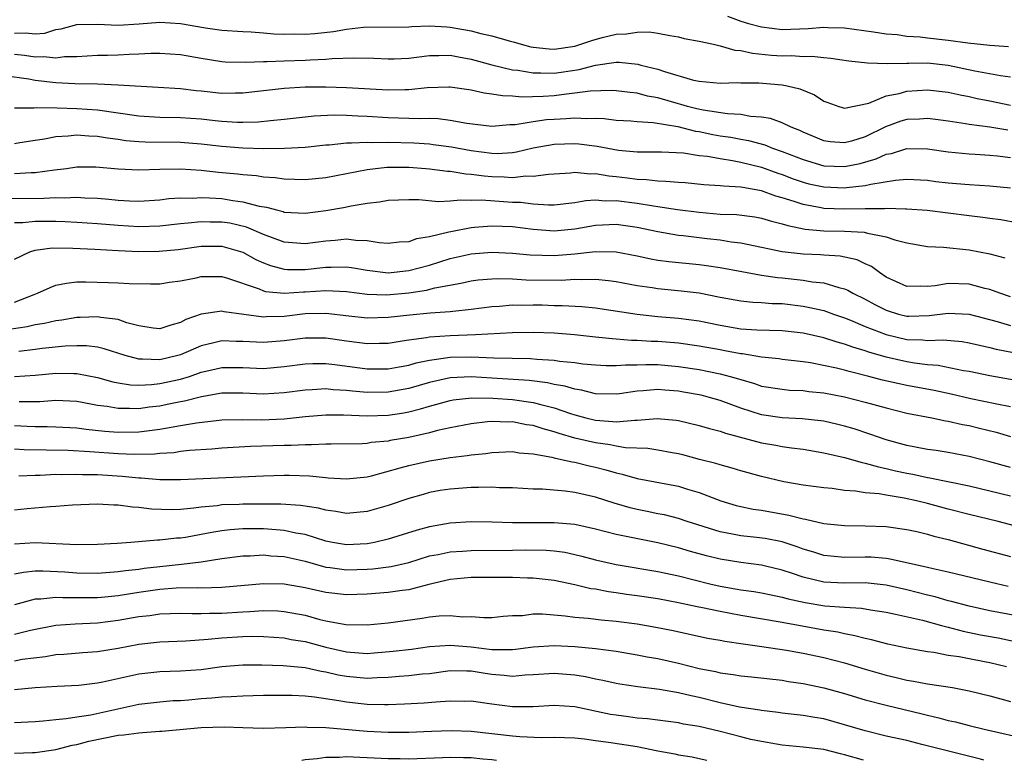
# Model space of a CAD drawing. Units: inches. Extents: x 2607000 to 2610000, y 1491000 to 1494000.
# Drawn here: x 2607830 to 2607924, y 1491000 to 1491071 of the extents above; entities that cross this region are included whole.
import ezdxf

# ---------------------------------------------------------------- set-up
doc = ezdxf.new("R2010")
doc.units = ezdxf.units.IN
doc.header["$MEASUREMENT"] = 0
doc.layers.add('LD26071491_2ft', color=242, linetype='Continuous')

msp = doc.modelspace()

# ---------------------------------------------------------------- linework, layer by layer
at = {"layer": 'LD26071491_2ft'}
for points, elevation in [([(2607897.714, 1491071.714), (2607899, 1491071.239), (2607899.755, 1491071), (2607901, 1491070.673), (2607903, 1491070.437), (2607905.478, 1491070.523), (2607907, 1491070.649), (2607907.377, 1491070.623), (2607909, 1491070.574), (2607911.791, 1491070.21), (2607913, 1491070.017), (2607914.066, 1491069.934), (2607915, 1491069.791), (2607916.291, 1491069.709), (2607917, 1491069.613), (2607919, 1491069.385), (2607920.877, 1491069.123), (2607923, 1491068.921), (2607924.794, 1491068.794)], 9624), ([(2607829, 1491070.071), (2607830.103, 1491070.103), (2607831, 1491070.018), (2607831.916, 1491070.084), (2607833, 1491070.42), (2607833.502, 1491070.498), (2607835, 1491070.906), (2607837, 1491070.935), (2607839, 1491070.848), (2607841.024, 1491070.976), (2607843, 1491071.128), (2607845, 1491070.991), (2607847.407, 1491070.593), (2607849, 1491070.374), (2607851, 1491070.221), (2607851.803, 1491070.197), (2607853, 1491070.097), (2607853.994, 1491069.994), (2607855, 1491069.971), (2607856.009, 1491069.991), (2607857, 1491069.966), (2607857.95, 1491070.05), (2607859.76, 1491070.24), (2607861, 1491070.461), (2607862.636, 1491070.636), (2607867, 1491070.692), (2607867.28, 1491070.72), (2607869, 1491070.76), (2607870.664, 1491070.664), (2607871, 1491070.663), (2607873, 1491070.309), (2607873.961, 1491070.039), (2607875, 1491069.823), (2607876.671, 1491069.329), (2607877.203, 1491069.203), (2607877.837, 1491069), (2607878.766, 1491068.766), (2607879, 1491068.722), (2607880.547, 1491068.548), (2607881, 1491068.529), (2607883, 1491068.829), (2607883.574, 1491069), (2607884.631, 1491069.369), (2607885.639, 1491069.639), (2607887, 1491069.972), (2607888, 1491070), (2607889, 1491070.175), (2607890.184, 1491070.184), (2607891, 1491070.057), (2607892.17, 1491069.83), (2607893, 1491069.708), (2607893.556, 1491069.556), (2607895, 1491069.306), (2607896.384, 1491069), (2607896.874, 1491068.874), (2607897, 1491068.862), (2607898.435, 1491068.435), (2607899, 1491068.393), (2607900.131, 1491068.131), (2607901.963, 1491067.963), (2607903, 1491067.895), (2607903.91, 1491067.91), (2607905, 1491067.832), (2607905.852, 1491067.852), (2607907, 1491067.715), (2607907.666, 1491067.666), (2607909.409, 1491067.409), (2607911.21, 1491067.21), (2607913.137, 1491067.137), (2607915, 1491067.189), (2607915.178, 1491067.178), (2607917, 1491067.195), (2607919, 1491066.982), (2607921.563, 1491066.436), (2607924.021, 1491065.98), (2607925, 1491065.861)], 9622), ([(2607829, 1491068.032), (2607829.955, 1491067.955), (2607831, 1491067.78), (2607831.835, 1491067.835), (2607833, 1491067.702), (2607833.817, 1491067.817), (2607835, 1491067.835), (2607837, 1491067.953), (2607837.958, 1491067.958), (2607839, 1491067.989), (2607840.047, 1491068.047), (2607841, 1491068.075), (2607842.143, 1491068.143), (2607843, 1491068.157), (2607845, 1491068.013), (2607847, 1491067.648), (2607849, 1491067.337), (2607849.314, 1491067.314), (2607851.262, 1491067.262), (2607853, 1491067.351), (2607853.343, 1491067.343), (2607855, 1491067.414), (2607857, 1491067.465), (2607857.51, 1491067.51), (2607859, 1491067.561), (2607859.628, 1491067.628), (2607861.693, 1491067.693), (2607863.645, 1491067.645), (2607865, 1491067.588), (2607865.606, 1491067.606), (2607867, 1491067.671), (2607867.746, 1491067.746), (2607869, 1491067.913), (2607869.91, 1491067.91), (2607871, 1491067.949), (2607871.79, 1491067.79), (2607873, 1491067.572), (2607875.007, 1491067.007), (2607877, 1491066.541), (2607877.505, 1491066.495), (2607879, 1491066.244), (2607879.741, 1491066.259), (2607881, 1491066.214), (2607881.695, 1491066.305), (2607883.428, 1491066.572), (2607885, 1491066.984), (2607887, 1491067.259), (2607887.267, 1491067.267), (2607889.081, 1491067.081), (2607889.354, 1491067), (2607891, 1491066.593), (2607891.634, 1491066.366), (2607894.447, 1491065.553), (2607895, 1491065.443), (2607897, 1491065.26), (2607898.691, 1491065.309), (2607899, 1491065.282), (2607900.725, 1491065.275), (2607903, 1491065.091), (2607903.468, 1491065), (2607904.699, 1491064.699), (2607906.116, 1491064.116), (2607907, 1491063.531), (2607907.398, 1491063.398), (2607908.451, 1491063), (2607909, 1491062.843), (2607911.324, 1491063.324), (2607913, 1491064.017), (2607914.251, 1491064.251), (2607915, 1491064.472), (2607917, 1491064.596), (2607919, 1491064.389), (2607920.133, 1491064.133), (2607921, 1491063.974), (2607921.787, 1491063.787), (2607923, 1491063.533), (2607925, 1491063.144)], 9620), ([(2607924.723, 1491060.723), (2607923, 1491060.999), (2607921, 1491061.276), (2607920.66, 1491061.34), (2607919, 1491061.588), (2607917.76, 1491061.76), (2607917, 1491061.845), (2607916.209, 1491061.791), (2607915, 1491061.75), (2607914.419, 1491061.58), (2607912.958, 1491061.042), (2607911, 1491060.08), (2607909.669, 1491059.669), (2607909, 1491059.487), (2607907.606, 1491059.606), (2607907, 1491059.705), (2607905, 1491060.533), (2607904.689, 1491060.689), (2607903.863, 1491061), (2607903, 1491061.424), (2607901.854, 1491061.854), (2607901, 1491061.99), (2607899.946, 1491062.053), (2607899, 1491062.233), (2607897.712, 1491062.289), (2607895.366, 1491062.634), (2607894.764, 1491062.764), (2607893.857, 1491063), (2607893.209, 1491063.209), (2607893, 1491063.255), (2607891, 1491063.84), (2607890.014, 1491064.013), (2607889, 1491064.28), (2607888.343, 1491064.343), (2607887, 1491064.521), (2607886.542, 1491064.542), (2607884.48, 1491064.48), (2607883, 1491064.272), (2607882.199, 1491064.199), (2607881, 1491064.039), (2607879.959, 1491063.958), (2607877.904, 1491063.904), (2607877, 1491063.992), (2607876.021, 1491064.021), (2607875, 1491064.201), (2607874.281, 1491064.281), (2607873, 1491064.575), (2607871, 1491064.862), (2607870.867, 1491064.867), (2607868.787, 1491064.787), (2607867, 1491064.6), (2607866.608, 1491064.608), (2607865, 1491064.569), (2607861, 1491064.807), (2607859, 1491064.878), (2607857, 1491064.869), (2607855, 1491064.75), (2607851, 1491064.278), (2607850.287, 1491064.288), (2607849, 1491064.267), (2607847, 1491064.479), (2607846.516, 1491064.516), (2607845, 1491064.704), (2607842.847, 1491064.847), (2607839, 1491065.068), (2607837, 1491065.155), (2607834.82, 1491065.18), (2607833, 1491065.269), (2607831, 1491065.511), (2607830.376, 1491065.624), (2607828.046, 1491065.954)], 9618), ([(2607829, 1491062.884), (2607830.873, 1491062.873), (2607831.097, 1491062.903), (2607833.127, 1491062.873), (2607835, 1491062.823), (2607837, 1491062.668), (2607841, 1491062.101), (2607843, 1491061.979), (2607845, 1491061.941), (2607847, 1491061.809), (2607848.345, 1491061.654), (2607849, 1491061.594), (2607850.505, 1491061.496), (2607851, 1491061.489), (2607852.472, 1491061.528), (2607853.665, 1491061.665), (2607855, 1491061.784), (2607857.889, 1491062.111), (2607859.8, 1491062.2), (2607861, 1491062.173), (2607862.096, 1491062.096), (2607863, 1491062.069), (2607865, 1491061.945), (2607867, 1491061.894), (2607868.154, 1491061.846), (2607869, 1491061.866), (2607869.842, 1491061.842), (2607871, 1491061.691), (2607872.611, 1491061.389), (2607875, 1491061.112), (2607876.743, 1491061.257), (2607877.258, 1491061.258), (2607879, 1491061.549), (2607880.265, 1491061.735), (2607881, 1491061.794), (2607882.158, 1491061.842), (2607883, 1491061.922), (2607884.156, 1491061.844), (2607885, 1491061.874), (2607885.838, 1491061.838), (2607887, 1491061.699), (2607888.39, 1491061.61), (2607889, 1491061.55), (2607890.54, 1491061.46), (2607892.934, 1491061.066), (2607894.627, 1491060.627), (2607895, 1491060.579), (2607896.306, 1491060.306), (2607897, 1491060.189), (2607898.043, 1491060.043), (2607899, 1491059.858), (2607899.739, 1491059.739), (2607901.309, 1491059.308), (2607902.051, 1491059), (2607903, 1491058.673), (2607905, 1491057.89), (2607907, 1491057.301), (2607909, 1491057.211), (2607910.488, 1491057.512), (2607912.049, 1491057.951), (2607913, 1491058.404), (2607913.511, 1491058.488), (2607915, 1491058.963), (2607917, 1491058.934), (2607919, 1491058.632), (2607921, 1491058.431), (2607921.588, 1491058.412), (2607923, 1491058.322), (2607923.755, 1491058.245), (2607925, 1491058.089)], 9616), ([(2607829, 1491059.442), (2607829.521, 1491059.521), (2607831, 1491059.771), (2607831.898, 1491059.898), (2607833, 1491060.116), (2607834.179, 1491060.179), (2607835, 1491060.278), (2607836.176, 1491060.176), (2607837, 1491060.155), (2607837.978, 1491059.978), (2607839, 1491059.855), (2607839.742, 1491059.742), (2607841, 1491059.626), (2607841.595, 1491059.595), (2607845, 1491059.553), (2607847, 1491059.41), (2607849, 1491059.178), (2607851, 1491059.016), (2607853.043, 1491058.957), (2607855.026, 1491058.974), (2607857, 1491059.082), (2607859, 1491059.306), (2607859.321, 1491059.321), (2607861, 1491059.508), (2607861.492, 1491059.492), (2607863, 1491059.577), (2607863.546, 1491059.546), (2607865, 1491059.555), (2607867.489, 1491059.489), (2607869, 1491059.391), (2607869.354, 1491059.354), (2607871.106, 1491059.106), (2607873, 1491058.756), (2607875, 1491058.502), (2607875.51, 1491058.489), (2607877, 1491058.585), (2607877.372, 1491058.628), (2607879, 1491059.027), (2607881, 1491059.38), (2607883, 1491059.431), (2607883.403, 1491059.403), (2607885.17, 1491059.17), (2607887.2, 1491058.8), (2607889, 1491058.637), (2607889.376, 1491058.624), (2607891.365, 1491058.634), (2607893.471, 1491058.529), (2607895, 1491058.288), (2607895.79, 1491058.21), (2607897, 1491057.979), (2607898.187, 1491057.813), (2607899, 1491057.654), (2607901, 1491057.161), (2607902.573, 1491056.573), (2607903, 1491056.439), (2607904.039, 1491056.039), (2607905, 1491055.714), (2607905.564, 1491055.564), (2607907, 1491055.25), (2607909, 1491055.161), (2607909.199, 1491055.199), (2607911, 1491055.381), (2607911.53, 1491055.53), (2607913.909, 1491055.909), (2607915, 1491055.992), (2607917, 1491055.896), (2607917.79, 1491055.79), (2607919, 1491055.654), (2607921, 1491055.473), (2607923, 1491055.372), (2607925, 1491055.174)], 9614), ([(2607925.75, 1491051.75), (2607924.072, 1491052.072), (2607923, 1491052.208), (2607922.322, 1491052.322), (2607921, 1491052.47), (2607916.967, 1491052.967), (2607915, 1491053.124), (2607914.884, 1491053.116), (2607913, 1491053.175), (2607912.848, 1491053.153), (2607911, 1491053.144), (2607909, 1491053.109), (2607907, 1491053.189), (2607906.756, 1491053.244), (2607905, 1491053.552), (2607904.146, 1491053.854), (2607903, 1491054.205), (2607902.372, 1491054.372), (2607901, 1491054.88), (2607899.191, 1491055.191), (2607899, 1491055.243), (2607897.318, 1491055.318), (2607897, 1491055.37), (2607895.452, 1491055.452), (2607893.632, 1491055.632), (2607893, 1491055.673), (2607891.788, 1491055.787), (2607891, 1491055.796), (2607889.926, 1491055.926), (2607889, 1491055.952), (2607888.093, 1491056.093), (2607887, 1491056.232), (2607886.291, 1491056.291), (2607885, 1491056.522), (2607884.491, 1491056.491), (2607883, 1491056.627), (2607882.58, 1491056.58), (2607881, 1491056.476), (2607880.459, 1491056.459), (2607879, 1491056.246), (2607878.275, 1491056.275), (2607877, 1491056.134), (2607876.196, 1491056.196), (2607875, 1491056.225), (2607874.277, 1491056.278), (2607873, 1491056.463), (2607872.485, 1491056.485), (2607871, 1491056.724), (2607870.742, 1491056.742), (2607869, 1491056.969), (2607868.636, 1491057), (2607867, 1491057.118), (2607864.887, 1491057.113), (2607863, 1491056.909), (2607859, 1491056.127), (2607857, 1491055.923), (2607855.972, 1491055.972), (2607855, 1491055.988), (2607854.123, 1491056.123), (2607853, 1491056.197), (2607852.316, 1491056.316), (2607851, 1491056.413), (2607850.482, 1491056.482), (2607848.651, 1491056.651), (2607847, 1491056.836), (2607845, 1491056.969), (2607843, 1491056.945), (2607841, 1491056.87), (2607839, 1491056.956), (2607836.853, 1491057.147), (2607835, 1491057.147), (2607834.02, 1491057), (2607832.862, 1491056.862), (2607831, 1491056.606), (2607830.607, 1491056.607), (2607829, 1491056.515)], 9612), ([(2607827.847, 1491054.153), (2607831.841, 1491054.159), (2607833, 1491054.22), (2607833.799, 1491054.201), (2607835, 1491054.265), (2607835.793, 1491054.207), (2607837, 1491054.166), (2607838.078, 1491054.078), (2607839, 1491053.98), (2607840.082, 1491053.918), (2607841, 1491053.893), (2607843, 1491054.015), (2607843.877, 1491054.123), (2607845, 1491054.196), (2607846.184, 1491054.184), (2607847, 1491054.239), (2607847.79, 1491054.21), (2607849, 1491054.122), (2607850.055, 1491053.945), (2607851, 1491053.831), (2607852.597, 1491053.403), (2607853.296, 1491053.296), (2607854.367, 1491053), (2607854.881, 1491052.881), (2607855, 1491052.836), (2607857, 1491052.716), (2607859, 1491052.976), (2607860.718, 1491053.282), (2607861.446, 1491053.446), (2607863, 1491053.685), (2607864.19, 1491053.81), (2607865, 1491053.98), (2607867, 1491054.053), (2607867.961, 1491054.039), (2607869.86, 1491053.86), (2607871, 1491053.914), (2607871.986, 1491054.013), (2607873, 1491053.965), (2607874.001, 1491053.999), (2607877, 1491053.795), (2607877.769, 1491053.769), (2607879, 1491053.624), (2607880.476, 1491053.524), (2607881, 1491053.538), (2607883, 1491053.754), (2607884.049, 1491053.951), (2607885, 1491054.006), (2607885.926, 1491053.926), (2607887, 1491053.948), (2607889, 1491053.677), (2607890.577, 1491053.424), (2607891, 1491053.378), (2607892.911, 1491053.089), (2607895, 1491052.808), (2607897, 1491052.643), (2607898.593, 1491052.592), (2607900.363, 1491052.363), (2607901, 1491052.254), (2607901.949, 1491051.949), (2607903, 1491051.704), (2607903.524, 1491051.524), (2607905.192, 1491051.192), (2607907, 1491051.037), (2607909.002, 1491051.002), (2607910.887, 1491050.887), (2607911.203, 1491050.798), (2607913, 1491050.456), (2607913.848, 1491050.152), (2607915, 1491049.869), (2607917, 1491049.51), (2607918.542, 1491049.458), (2607921, 1491049.205), (2607923, 1491048.793), (2607924.432, 1491048.432)], 9610), ([(2607925, 1491044.663), (2607923.974, 1491045), (2607923, 1491045.361), (2607922.532, 1491045.468), (2607921, 1491045.882), (2607919, 1491045.947), (2607917.727, 1491045.727), (2607917, 1491045.652), (2607916.305, 1491045.696), (2607915, 1491045.648), (2607913, 1491046.57), (2607912.352, 1491047), (2607911.586, 1491047.586), (2607911, 1491047.845), (2607910.221, 1491048.221), (2607908.573, 1491048.573), (2607907, 1491048.663), (2607906.693, 1491048.693), (2607905, 1491048.765), (2607903, 1491049.003), (2607899, 1491049.817), (2607898.078, 1491049.923), (2607897, 1491050.109), (2607895.751, 1491050.249), (2607893.457, 1491050.543), (2607893, 1491050.586), (2607891, 1491050.934), (2607889, 1491051.342), (2607887, 1491051.625), (2607885, 1491051.547), (2607883, 1491051.19), (2607881, 1491051), (2607879, 1491051.152), (2607877, 1491051.394), (2607875, 1491051.479), (2607873.328, 1491051.328), (2607873, 1491051.317), (2607871.066, 1491050.934), (2607870.877, 1491050.877), (2607869, 1491050.433), (2607867.757, 1491050.243), (2607867, 1491049.959), (2607866.085, 1491049.916), (2607865, 1491049.805), (2607864.135, 1491049.865), (2607863, 1491050.06), (2607861.905, 1491050.095), (2607861, 1491050.225), (2607859.904, 1491050.096), (2607859, 1491050.041), (2607857, 1491049.779), (2607855, 1491049.941), (2607853, 1491050.668), (2607851.366, 1491051.366), (2607849.746, 1491051.746), (2607849, 1491051.863), (2607847.868, 1491051.868), (2607847, 1491051.899), (2607845.747, 1491051.747), (2607845, 1491051.697), (2607843, 1491051.466), (2607841, 1491051.405), (2607839, 1491051.527), (2607837, 1491051.7), (2607835, 1491051.839), (2607833.893, 1491051.893), (2607833, 1491051.915), (2607831, 1491051.915), (2607829.808, 1491051.808), (2607829, 1491051.796)], 9608), ([(2607829, 1491048.305), (2607830.471, 1491049), (2607831, 1491049.147), (2607832.63, 1491049.37), (2607834.636, 1491049.364), (2607836.742, 1491049.258), (2607839, 1491049.12), (2607841, 1491049.037), (2607842.945, 1491049.055), (2607844.772, 1491049.228), (2607847, 1491049.534), (2607849, 1491049.534), (2607849.431, 1491049.431), (2607851, 1491048.969), (2607852.275, 1491048.275), (2607853, 1491047.946), (2607853.68, 1491047.68), (2607855, 1491047.33), (2607855.307, 1491047.307), (2607857, 1491047.295), (2607859, 1491047.506), (2607859.534, 1491047.534), (2607861, 1491047.538), (2607861.478, 1491047.478), (2607863, 1491047.234), (2607865, 1491046.989), (2607867, 1491047.183), (2607869, 1491047.727), (2607871, 1491048.348), (2607873, 1491048.811), (2607875, 1491048.976), (2607877, 1491048.877), (2607878.708, 1491048.708), (2607881, 1491048.64), (2607883, 1491048.806), (2607885, 1491049.027), (2607886.992, 1491048.992), (2607889, 1491048.615), (2607890.326, 1491048.326), (2607891, 1491048.21), (2607892.063, 1491048.063), (2607895, 1491047.784), (2607895.694, 1491047.695), (2607897, 1491047.497), (2607899.097, 1491047.097), (2607901, 1491046.758), (2607902.53, 1491046.53), (2607903, 1491046.494), (2607905, 1491046.278), (2607905.879, 1491046.121), (2607907, 1491046.008), (2607908.443, 1491045.557), (2607909, 1491045.438), (2607909.31, 1491045.31), (2607909.812, 1491045), (2607911, 1491044.422), (2607911.921, 1491043.922), (2607913, 1491043.363), (2607914.21, 1491043), (2607915, 1491042.806), (2607915.2, 1491042.8), (2607917.14, 1491042.86), (2607919, 1491043.103), (2607921, 1491042.991), (2607923.707, 1491042.293), (2607925, 1491041.901)], 9606), ([(2607829, 1491044.134), (2607830.888, 1491044.888), (2607831.219, 1491045), (2607832.44, 1491045.56), (2607833, 1491045.774), (2607834.014, 1491045.986), (2607835, 1491046.091), (2607835.878, 1491046.122), (2607838.056, 1491046.056), (2607839, 1491046.014), (2607840.064, 1491045.936), (2607842.097, 1491045.903), (2607843, 1491045.919), (2607843.925, 1491046.075), (2607845, 1491046.209), (2607846.5, 1491046.5), (2607847, 1491046.618), (2607847.368, 1491046.632), (2607849, 1491046.624), (2607849.525, 1491046.475), (2607852.578, 1491045.422), (2607853, 1491045.237), (2607853.185, 1491045.185), (2607855, 1491045.008), (2607856.854, 1491045.146), (2607857, 1491045.145), (2607859, 1491045.281), (2607861, 1491045.18), (2607863, 1491044.931), (2607864.863, 1491044.863), (2607867, 1491045.052), (2607868.701, 1491045.3), (2607869.525, 1491045.525), (2607872.022, 1491045.978), (2607873, 1491046.211), (2607873.702, 1491046.298), (2607875, 1491046.407), (2607875.572, 1491046.428), (2607877, 1491046.384), (2607878.308, 1491046.308), (2607881.718, 1491046.281), (2607883, 1491046.357), (2607883.675, 1491046.325), (2607885, 1491046.364), (2607886.245, 1491046.245), (2607887, 1491046.138), (2607889, 1491045.763), (2607890.444, 1491045.556), (2607891, 1491045.46), (2607893.252, 1491045.252), (2607895, 1491045.038), (2607897, 1491044.636), (2607899, 1491044.274), (2607900.153, 1491044.153), (2607901, 1491044.117), (2607902.029, 1491044.029), (2607903, 1491044.006), (2607905, 1491043.763), (2607905.646, 1491043.646), (2607907, 1491043.33), (2607907.253, 1491043.253), (2607907.947, 1491043), (2607909, 1491042.646), (2607909.584, 1491042.416), (2607911, 1491041.81), (2607913, 1491041.023), (2607915, 1491040.566), (2607916.521, 1491040.521), (2607917, 1491040.461), (2607918.515, 1491040.515), (2607920.344, 1491040.344), (2607921, 1491040.24), (2607921.995, 1491039.995), (2607923, 1491039.789), (2607923.619, 1491039.619), (2607925.283, 1491039.282)], 9604), ([(2607927, 1491036.343), (2607923, 1491037.043), (2607921, 1491037.454), (2607920.463, 1491037.537), (2607918.031, 1491038.032), (2607917, 1491038.114), (2607915.729, 1491038.271), (2607915, 1491038.395), (2607913, 1491038.845), (2607911.328, 1491039.328), (2607911, 1491039.452), (2607909.796, 1491039.796), (2607909, 1491040.104), (2607908.283, 1491040.283), (2607907, 1491040.698), (2607905, 1491041.152), (2607903, 1491041.383), (2607900.538, 1491041.462), (2607899, 1491041.56), (2607897, 1491041.9), (2607895, 1491042.317), (2607893, 1491042.588), (2607891, 1491042.746), (2607889, 1491042.947), (2607885, 1491043.556), (2607883.689, 1491043.689), (2607881.799, 1491043.799), (2607881, 1491043.805), (2607879.846, 1491043.846), (2607879, 1491043.858), (2607877.839, 1491043.839), (2607877, 1491043.849), (2607875.74, 1491043.74), (2607875, 1491043.712), (2607873, 1491043.453), (2607871.252, 1491043.252), (2607871, 1491043.209), (2607869.075, 1491043.075), (2607867.09, 1491042.91), (2607865, 1491042.662), (2607863, 1491042.594), (2607861.216, 1491042.784), (2607859, 1491043.045), (2607857.009, 1491043.009), (2607855, 1491042.776), (2607853.269, 1491042.731), (2607853, 1491042.707), (2607849.218, 1491043.218), (2607849, 1491043.277), (2607847, 1491042.992), (2607845.527, 1491042.473), (2607845, 1491042.179), (2607844.054, 1491041.946), (2607843, 1491041.563), (2607842.364, 1491041.636), (2607841, 1491041.863), (2607839.834, 1491042.166), (2607839, 1491042.467), (2607837.327, 1491042.673), (2607837, 1491042.744), (2607835.346, 1491042.654), (2607835, 1491042.655), (2607833.575, 1491042.425), (2607833, 1491042.358), (2607831.893, 1491042.107), (2607831, 1491041.978), (2607830.219, 1491041.781), (2607828.489, 1491041.511)], 9602), ([(2607925, 1491034.057), (2607923.691, 1491034.309), (2607921.156, 1491034.844), (2607919.279, 1491035.28), (2607917.628, 1491035.628), (2607915, 1491036.117), (2607914.268, 1491036.268), (2607912.647, 1491036.647), (2607911.34, 1491037), (2607909.453, 1491037.453), (2607909, 1491037.593), (2607908.21, 1491037.79), (2607905.706, 1491038.294), (2607905, 1491038.399), (2607903, 1491038.637), (2607902.686, 1491038.686), (2607901, 1491038.852), (2607899.153, 1491039.153), (2607899, 1491039.162), (2607897.466, 1491039.466), (2607897, 1491039.539), (2607895, 1491039.914), (2607893, 1491040.197), (2607891, 1491040.354), (2607890.365, 1491040.365), (2607889, 1491040.451), (2607888.452, 1491040.452), (2607887, 1491040.583), (2607886.603, 1491040.603), (2607885, 1491040.784), (2607882.988, 1491040.988), (2607881, 1491041.146), (2607879, 1491041.235), (2607877, 1491041.2), (2607873.435, 1491041), (2607871, 1491040.909), (2607869, 1491040.772), (2607868.706, 1491040.706), (2607867, 1491040.488), (2607866.378, 1491040.378), (2607865, 1491040.171), (2607864.174, 1491040.174), (2607863, 1491040.132), (2607862.241, 1491040.241), (2607861, 1491040.382), (2607859, 1491040.666), (2607857, 1491040.685), (2607855, 1491040.421), (2607853, 1491040.245), (2607851, 1491040.359), (2607850.359, 1491040.359), (2607849, 1491040.419), (2607848.217, 1491040.217), (2607847, 1491039.948), (2607845, 1491039.071), (2607844.755, 1491039), (2607843, 1491038.579), (2607841.338, 1491038.662), (2607841, 1491038.644), (2607839.676, 1491039), (2607837.656, 1491039.656), (2607837, 1491039.799), (2607835.934, 1491039.934), (2607835, 1491039.937), (2607833.9, 1491039.9), (2607831.669, 1491039.669), (2607831, 1491039.579), (2607829.408, 1491039.408)], 9600), ([(2607829, 1491036.977), (2607831, 1491037.115), (2607833, 1491037.301), (2607834.736, 1491037.264), (2607835, 1491037.273), (2607837, 1491036.874), (2607838.475, 1491036.475), (2607839, 1491036.372), (2607840.187, 1491036.187), (2607841, 1491036.158), (2607842.215, 1491036.215), (2607843, 1491036.304), (2607845, 1491036.739), (2607845.864, 1491037), (2607847, 1491037.388), (2607848.316, 1491037.684), (2607849, 1491037.854), (2607851, 1491037.864), (2607853, 1491037.77), (2607855, 1491037.934), (2607857, 1491038.211), (2607857.766, 1491038.234), (2607859, 1491038.234), (2607859.859, 1491038.141), (2607863, 1491037.722), (2607865, 1491037.708), (2607866.082, 1491037.918), (2607867, 1491038.067), (2607867.711, 1491038.289), (2607869, 1491038.568), (2607871, 1491038.861), (2607873, 1491038.888), (2607875.203, 1491038.797), (2607878.724, 1491038.724), (2607879.342, 1491038.657), (2607881, 1491038.561), (2607881.531, 1491038.469), (2607883, 1491038.325), (2607883.785, 1491038.215), (2607885, 1491038.094), (2607886.04, 1491038.04), (2607887, 1491038.033), (2607887.882, 1491038.118), (2607889, 1491038.116), (2607889.848, 1491038.152), (2607891, 1491038.133), (2607893, 1491037.962), (2607895, 1491037.65), (2607897, 1491037.255), (2607897.983, 1491037), (2607898.771, 1491036.771), (2607899, 1491036.686), (2607900.315, 1491036.315), (2607901, 1491036.066), (2607903, 1491035.75), (2607903.681, 1491035.681), (2607905, 1491035.626), (2607905.546, 1491035.546), (2607907, 1491035.405), (2607909, 1491035.041), (2607911, 1491034.526), (2607913, 1491033.953), (2607915, 1491033.456), (2607917.418, 1491033), (2607918.724, 1491032.724), (2607919, 1491032.686), (2607920.361, 1491032.361), (2607921, 1491032.248), (2607922.005, 1491032.005), (2607923.609, 1491031.609), (2607925, 1491031.201)], 9598), ([(2607925, 1491028.221), (2607923, 1491028.775), (2607921, 1491029.284), (2607919, 1491029.662), (2607917.843, 1491029.844), (2607917, 1491029.958), (2607915.839, 1491030.161), (2607915, 1491030.331), (2607913, 1491030.884), (2607911.438, 1491031.438), (2607909.927, 1491031.927), (2607909, 1491032.202), (2607908.365, 1491032.365), (2607907, 1491032.667), (2607906.714, 1491032.715), (2607904.916, 1491032.916), (2607903, 1491032.996), (2607901, 1491033.278), (2607899, 1491033.933), (2607897, 1491034.679), (2607895.856, 1491035), (2607895.173, 1491035.173), (2607893.49, 1491035.49), (2607893, 1491035.577), (2607891.676, 1491035.676), (2607891, 1491035.741), (2607889.599, 1491035.599), (2607889, 1491035.571), (2607887.306, 1491035.306), (2607887, 1491035.274), (2607885, 1491035.312), (2607883.66, 1491035.66), (2607883, 1491035.751), (2607882.056, 1491036.056), (2607881, 1491036.228), (2607880.377, 1491036.377), (2607878.592, 1491036.593), (2607875, 1491036.829), (2607873, 1491036.94), (2607871, 1491036.864), (2607869, 1491036.417), (2607867, 1491035.831), (2607865, 1491035.479), (2607863, 1491035.456), (2607861.566, 1491035.566), (2607861, 1491035.638), (2607859.71, 1491035.71), (2607859, 1491035.787), (2607857.704, 1491035.704), (2607857, 1491035.682), (2607855, 1491035.405), (2607853, 1491035.277), (2607851, 1491035.368), (2607849, 1491035.363), (2607847.036, 1491035.036), (2607845.384, 1491034.616), (2607845, 1491034.55), (2607843.724, 1491034.276), (2607843, 1491034.14), (2607841.979, 1491034.021), (2607841, 1491033.879), (2607840.09, 1491033.91), (2607839, 1491033.886), (2607837.917, 1491034.083), (2607837, 1491034.199), (2607835.517, 1491034.483), (2607835, 1491034.565), (2607833, 1491034.66), (2607831.441, 1491034.559), (2607829.468, 1491034.532)], 9596), ([(2607829, 1491032.253), (2607830.207, 1491032.207), (2607831, 1491032.157), (2607832.166, 1491032.166), (2607833, 1491032.142), (2607835, 1491032.029), (2607835.9, 1491031.9), (2607837.716, 1491031.716), (2607839, 1491031.619), (2607841, 1491031.647), (2607841.756, 1491031.756), (2607843, 1491031.895), (2607844.114, 1491032.114), (2607845, 1491032.249), (2607846.531, 1491032.532), (2607849, 1491032.814), (2607851, 1491032.846), (2607852.807, 1491032.807), (2607855, 1491032.898), (2607857, 1491033.126), (2607859, 1491033.291), (2607860.723, 1491033.277), (2607863, 1491033.184), (2607865, 1491033.251), (2607866.516, 1491033.484), (2607867, 1491033.574), (2607868.145, 1491033.855), (2607869, 1491034.132), (2607869.694, 1491034.305), (2607871, 1491034.676), (2607871.276, 1491034.724), (2607873.08, 1491034.92), (2607875.096, 1491034.904), (2607877, 1491034.776), (2607879, 1491034.489), (2607879.714, 1491034.286), (2607881, 1491033.976), (2607882.572, 1491033.428), (2607883, 1491033.297), (2607884.057, 1491033), (2607885, 1491032.761), (2607886.654, 1491032.654), (2607887, 1491032.604), (2607888.772, 1491032.772), (2607889, 1491032.763), (2607890.931, 1491032.931), (2607892.768, 1491032.767), (2607893, 1491032.73), (2607895, 1491032.27), (2607895.975, 1491031.975), (2607897, 1491031.727), (2607897.523, 1491031.523), (2607901, 1491030.583), (2607902.361, 1491030.361), (2607903, 1491030.241), (2607903.887, 1491030.113), (2607905, 1491029.988), (2607907, 1491029.637), (2607909, 1491029.165), (2607910.687, 1491028.687), (2607911, 1491028.638), (2607912.264, 1491028.264), (2607913, 1491028.13), (2607913.904, 1491027.904), (2607915, 1491027.674), (2607915.575, 1491027.575), (2607917, 1491027.259), (2607917.229, 1491027.229), (2607921, 1491026.434), (2607923, 1491025.975), (2607925, 1491025.493)], 9594), ([(2607926.352, 1491022.352), (2607923.792, 1491023), (2607921, 1491023.678), (2607919, 1491024.193), (2607917, 1491024.733), (2607915.929, 1491025), (2607914.738, 1491025.262), (2607913, 1491025.537), (2607912.338, 1491025.662), (2607911, 1491025.783), (2607910.064, 1491025.937), (2607909, 1491026.009), (2607907.819, 1491026.181), (2607907, 1491026.255), (2607905, 1491026.524), (2607903.161, 1491026.84), (2607901, 1491027.341), (2607899, 1491027.891), (2607898.152, 1491028.152), (2607897, 1491028.461), (2607896.599, 1491028.599), (2607895.014, 1491029), (2607893.428, 1491029.428), (2607893, 1491029.528), (2607892.372, 1491029.628), (2607891, 1491029.897), (2607890.038, 1491030.038), (2607887.888, 1491030.112), (2607887, 1491030.262), (2607886.398, 1491030.398), (2607885, 1491030.587), (2607883, 1491031.058), (2607881.487, 1491031.487), (2607881, 1491031.663), (2607879.941, 1491031.941), (2607879, 1491032.251), (2607878.341, 1491032.341), (2607877, 1491032.61), (2607876.6, 1491032.6), (2607875, 1491032.655), (2607874.601, 1491032.601), (2607873, 1491032.439), (2607871, 1491032.049), (2607869.785, 1491031.785), (2607869, 1491031.572), (2607867, 1491031.12), (2607865.195, 1491030.805), (2607865, 1491030.758), (2607863.385, 1491030.615), (2607863, 1491030.54), (2607862.505, 1491030.505), (2607859.53, 1491030.47), (2607859, 1491030.476), (2607857.61, 1491030.39), (2607857, 1491030.409), (2607855.672, 1491030.328), (2607855, 1491030.334), (2607851.759, 1491030.241), (2607849, 1491030.075), (2607848.01, 1491029.99), (2607845.853, 1491029.853), (2607845, 1491029.745), (2607844.36, 1491029.64), (2607843, 1491029.549), (2607842.508, 1491029.492), (2607840.54, 1491029.46), (2607839, 1491029.528), (2607836.274, 1491029.726), (2607834.162, 1491029.838), (2607829.925, 1491029.925), (2607829, 1491029.985)], 9592), ([(2607829.426, 1491027.426), (2607831, 1491027.488), (2607831.485, 1491027.485), (2607833, 1491027.564), (2607833.551, 1491027.551), (2607835, 1491027.589), (2607835.557, 1491027.557), (2607837, 1491027.53), (2607839.372, 1491027.372), (2607841, 1491027.205), (2607841.209, 1491027.209), (2607843, 1491027.064), (2607845, 1491027.051), (2607853, 1491027.421), (2607855, 1491027.491), (2607855.486, 1491027.486), (2607857.417, 1491027.417), (2607859, 1491027.238), (2607859.235, 1491027.234), (2607861, 1491027.11), (2607863, 1491027.327), (2607863.417, 1491027.417), (2607866.168, 1491028.168), (2607867, 1491028.424), (2607869, 1491028.873), (2607871, 1491029.173), (2607872.644, 1491029.356), (2607873, 1491029.427), (2607874.428, 1491029.572), (2607875, 1491029.665), (2607877, 1491029.749), (2607877.636, 1491029.636), (2607879, 1491029.533), (2607880.8, 1491029.2), (2607881, 1491029.142), (2607881.718, 1491029), (2607882.756, 1491028.756), (2607883, 1491028.728), (2607884.388, 1491028.388), (2607885, 1491028.261), (2607886.005, 1491028.006), (2607887, 1491027.695), (2607887.579, 1491027.579), (2607889, 1491027.155), (2607893, 1491026.407), (2607893.871, 1491026.129), (2607895, 1491025.794), (2607897.06, 1491025), (2607898.558, 1491024.558), (2607899, 1491024.45), (2607900.201, 1491024.201), (2607901, 1491024.094), (2607903.624, 1491023.623), (2607905, 1491023.262), (2607905.233, 1491023.234), (2607907, 1491022.825), (2607909, 1491022.617), (2607911, 1491022.591), (2607913, 1491022.517), (2607915, 1491022.247), (2607915.953, 1491022.047), (2607917, 1491021.795), (2607917.608, 1491021.608), (2607919, 1491021.264), (2607922.332, 1491020.332), (2607925, 1491019.642)], 9590), ([(2607924.761, 1491016.761), (2607923.688, 1491017), (2607919, 1491018.124), (2607917.553, 1491018.447), (2607917, 1491018.591), (2607913.392, 1491019.392), (2607913, 1491019.441), (2607911.564, 1491019.564), (2607911, 1491019.587), (2607909, 1491019.552), (2607907.662, 1491019.662), (2607907, 1491019.736), (2607906.047, 1491020.047), (2607905, 1491020.356), (2607904.537, 1491020.537), (2607903, 1491021.037), (2607901.362, 1491021.362), (2607900.523, 1491021.477), (2607899, 1491021.638), (2607898.195, 1491021.805), (2607897, 1491022.019), (2607893.837, 1491023), (2607893, 1491023.287), (2607891.642, 1491023.642), (2607891, 1491023.765), (2607889.991, 1491023.991), (2607889, 1491024.184), (2607888.34, 1491024.34), (2607886.783, 1491024.783), (2607885, 1491025.355), (2607883, 1491025.81), (2607882.068, 1491025.931), (2607879.881, 1491026.119), (2607879, 1491026.14), (2607877, 1491026.241), (2607875.738, 1491026.262), (2607875, 1491026.312), (2607873.721, 1491026.279), (2607873, 1491026.297), (2607871, 1491026.142), (2607870.012, 1491025.988), (2607869, 1491025.795), (2607868.373, 1491025.627), (2607867, 1491025.238), (2607865, 1491024.538), (2607863, 1491023.96), (2607861, 1491023.795), (2607859.985, 1491023.984), (2607859, 1491024.099), (2607858.291, 1491024.291), (2607856.558, 1491024.558), (2607854.671, 1491024.671), (2607851, 1491024.69), (2607850.664, 1491024.664), (2607849, 1491024.608), (2607848.532, 1491024.532), (2607847, 1491024.386), (2607846.283, 1491024.283), (2607845, 1491024.183), (2607844.149, 1491024.149), (2607842.206, 1491024.206), (2607841, 1491024.366), (2607840.381, 1491024.381), (2607839, 1491024.588), (2607838.575, 1491024.575), (2607837, 1491024.68), (2607834.589, 1491024.589), (2607833, 1491024.452), (2607832.435, 1491024.435), (2607830.221, 1491024.221), (2607829, 1491024.089)], 9588), ([(2607927, 1491013.669), (2607923, 1491014.419), (2607921, 1491014.848), (2607919.31, 1491015.31), (2607919, 1491015.377), (2607917.744, 1491015.744), (2607917, 1491015.915), (2607915, 1491016.427), (2607913, 1491016.879), (2607911, 1491017.092), (2607909, 1491017.066), (2607907, 1491017.159), (2607905, 1491017.655), (2607903.987, 1491018.013), (2607903, 1491018.335), (2607901.258, 1491018.742), (2607901, 1491018.8), (2607899, 1491019.056), (2607897, 1491019.386), (2607895.708, 1491019.707), (2607894.137, 1491020.137), (2607893, 1491020.473), (2607891, 1491020.957), (2607887, 1491021.763), (2607886.005, 1491022.006), (2607885, 1491022.273), (2607883, 1491022.716), (2607881, 1491022.898), (2607877, 1491022.895), (2607875.043, 1491022.957), (2607873.015, 1491022.985), (2607871, 1491022.844), (2607869, 1491022.489), (2607867.813, 1491022.187), (2607865, 1491021.308), (2607863.688, 1491021), (2607863, 1491020.87), (2607861, 1491020.768), (2607859.649, 1491021), (2607859, 1491021.131), (2607857, 1491021.758), (2607856.105, 1491021.894), (2607855, 1491022.138), (2607854.215, 1491022.214), (2607853, 1491022.294), (2607851, 1491022.318), (2607849.777, 1491022.223), (2607849, 1491022.128), (2607848.034, 1491021.966), (2607847, 1491021.753), (2607845.481, 1491021.481), (2607845, 1491021.41), (2607844.604, 1491021.395), (2607843, 1491021.205), (2607842.789, 1491021.211), (2607840.226, 1491021), (2607838.908, 1491020.908), (2607837, 1491020.789), (2607835, 1491020.763), (2607831, 1491020.951), (2607829, 1491020.828)], 9586), ([(2607829, 1491017.969), (2607829.862, 1491018.138), (2607831, 1491018.248), (2607831.742, 1491018.258), (2607833.851, 1491018.149), (2607835, 1491018.065), (2607837, 1491018.041), (2607839, 1491018.179), (2607839.705, 1491018.295), (2607841, 1491018.434), (2607841.488, 1491018.512), (2607843, 1491018.691), (2607845.097, 1491018.903), (2607847, 1491019.14), (2607849, 1491019.452), (2607851, 1491019.718), (2607851.719, 1491019.719), (2607853, 1491019.788), (2607853.712, 1491019.712), (2607855, 1491019.63), (2607857, 1491019.179), (2607859, 1491018.619), (2607859.419, 1491018.581), (2607861, 1491018.363), (2607863, 1491018.42), (2607863.546, 1491018.454), (2607865.319, 1491018.681), (2607867, 1491019.076), (2607869, 1491019.689), (2607869.84, 1491019.84), (2607871, 1491020.094), (2607872.163, 1491020.163), (2607873, 1491020.231), (2607877, 1491020.26), (2607878.284, 1491020.284), (2607880.248, 1491020.248), (2607881, 1491020.186), (2607882.041, 1491020.041), (2607883, 1491019.845), (2607883.679, 1491019.68), (2607885, 1491019.319), (2607887, 1491018.86), (2607891, 1491018.199), (2607893, 1491017.772), (2607896.03, 1491017), (2607897, 1491016.777), (2607899, 1491016.424), (2607900.258, 1491016.258), (2607901, 1491016.133), (2607901.937, 1491015.937), (2607903, 1491015.736), (2607903.564, 1491015.564), (2607905.201, 1491015.201), (2607907.114, 1491014.886), (2607909, 1491014.745), (2607910.647, 1491014.647), (2607911.512, 1491014.488), (2607913, 1491014.26), (2607913.918, 1491014.082), (2607916.505, 1491013.495), (2607918.345, 1491013), (2607918.848, 1491012.848), (2607919, 1491012.821), (2607920.43, 1491012.43), (2607922.099, 1491012.099), (2607923.792, 1491011.792), (2607925.452, 1491011.452)], 9584), ([(2607924.618, 1491009), (2607923, 1491009.399), (2607922.502, 1491009.498), (2607921, 1491009.773), (2607920.033, 1491009.967), (2607919, 1491010.115), (2607917.617, 1491010.383), (2607917, 1491010.462), (2607915, 1491010.817), (2607913.186, 1491011.186), (2607911.604, 1491011.604), (2607911, 1491011.724), (2607910.004, 1491012.004), (2607909, 1491012.185), (2607908.34, 1491012.34), (2607907, 1491012.547), (2607904.915, 1491012.915), (2607903, 1491013.273), (2607899, 1491013.953), (2607897, 1491014.324), (2607895.305, 1491014.696), (2607894.789, 1491014.788), (2607893, 1491015.183), (2607891, 1491015.551), (2607889, 1491015.861), (2607887.993, 1491015.993), (2607887, 1491016.147), (2607886.239, 1491016.239), (2607885, 1491016.478), (2607884.538, 1491016.538), (2607883, 1491016.917), (2607881, 1491017.332), (2607879, 1491017.558), (2607878.436, 1491017.564), (2607877, 1491017.619), (2607875, 1491017.63), (2607873, 1491017.601), (2607871, 1491017.407), (2607868.941, 1491016.94), (2607867, 1491016.437), (2607866.367, 1491016.367), (2607865, 1491016.155), (2607863, 1491016.014), (2607861, 1491015.959), (2607859, 1491016.157), (2607857, 1491016.614), (2607855, 1491016.975), (2607853, 1491017.002), (2607849, 1491016.64), (2607847, 1491016.589), (2607846.604, 1491016.604), (2607844.577, 1491016.577), (2607843, 1491016.462), (2607841, 1491016.165), (2607839, 1491015.844), (2607837.713, 1491015.713), (2607837, 1491015.661), (2607835.644, 1491015.644), (2607833.652, 1491015.652), (2607833, 1491015.691), (2607831.531, 1491015.531), (2607831, 1491015.523), (2607829, 1491014.978)], 9582), ([(2607829, 1491012.147), (2607830.548, 1491012.548), (2607832.975, 1491013.024), (2607834.847, 1491013.153), (2607837, 1491013.246), (2607839, 1491013.501), (2607841, 1491013.85), (2607842.036, 1491013.963), (2607843, 1491014.116), (2607845, 1491014.18), (2607846.134, 1491014.134), (2607847, 1491014.148), (2607847.808, 1491014.192), (2607849, 1491014.192), (2607851, 1491014.319), (2607851.67, 1491014.33), (2607853, 1491014.43), (2607854.395, 1491014.395), (2607855, 1491014.353), (2607857, 1491013.975), (2607858.421, 1491013.579), (2607859, 1491013.444), (2607860.926, 1491013.074), (2607863, 1491013.046), (2607865, 1491013.262), (2607868.305, 1491013.695), (2607869, 1491013.811), (2607869.915, 1491013.915), (2607871, 1491013.95), (2607872.172, 1491013.828), (2607873, 1491013.854), (2607874.249, 1491013.751), (2607875, 1491013.763), (2607876.111, 1491013.889), (2607877, 1491013.944), (2607877.958, 1491013.958), (2607879, 1491014.099), (2607879.891, 1491014.109), (2607882.07, 1491013.93), (2607883, 1491013.801), (2607884.299, 1491013.701), (2607885.538, 1491013.538), (2607887, 1491013.405), (2607889, 1491013.138), (2607890.827, 1491012.827), (2607892.493, 1491012.493), (2607895.78, 1491011.781), (2607897, 1491011.569), (2607897.471, 1491011.471), (2607899.215, 1491011.215), (2607901.022, 1491010.978), (2607903.392, 1491010.609), (2607905, 1491010.311), (2607907, 1491009.891), (2607909, 1491009.378), (2607911, 1491008.777), (2607913, 1491008.201), (2607913.983, 1491007.983), (2607915, 1491007.73), (2607915.635, 1491007.636), (2607917, 1491007.37), (2607919.396, 1491007), (2607921, 1491006.704), (2607923, 1491006.218), (2607924.065, 1491005.935), (2607925, 1491005.661)], 9580), ([(2607829, 1491009.594), (2607829.731, 1491009.731), (2607832.005, 1491009.995), (2607833, 1491010.189), (2607833.762, 1491010.238), (2607835.602, 1491010.398), (2607837, 1491010.492), (2607839, 1491010.819), (2607841, 1491011.2), (2607843, 1491011.419), (2607845.508, 1491011.508), (2607847.664, 1491011.664), (2607849, 1491011.813), (2607851, 1491011.931), (2607851.949, 1491011.95), (2607853, 1491011.927), (2607855, 1491011.79), (2607855.656, 1491011.656), (2607857, 1491011.445), (2607859, 1491010.901), (2607861, 1491010.437), (2607863, 1491010.308), (2607863.653, 1491010.347), (2607865.495, 1491010.505), (2607867.278, 1491010.723), (2607869, 1491010.954), (2607871, 1491011.109), (2607873, 1491010.948), (2607875, 1491010.688), (2607875.336, 1491010.664), (2607877, 1491010.675), (2607877.299, 1491010.701), (2607879, 1491010.928), (2607881, 1491011.064), (2607883, 1491010.972), (2607885, 1491010.782), (2607887, 1491010.514), (2607889, 1491010.179), (2607889.98, 1491009.98), (2607891, 1491009.796), (2607893, 1491009.345), (2607895, 1491008.85), (2607896.548, 1491008.548), (2607897, 1491008.43), (2607898.267, 1491008.267), (2607899, 1491008.136), (2607900.037, 1491008.036), (2607903, 1491007.713), (2607903.605, 1491007.605), (2607905, 1491007.408), (2607907, 1491006.997), (2607909, 1491006.45), (2607911, 1491005.84), (2607913, 1491005.308), (2607916.48, 1491004.48), (2607917, 1491004.344), (2607918.101, 1491004.101), (2607919, 1491003.846), (2607919.694, 1491003.694), (2607921, 1491003.348), (2607922.457, 1491003), (2607927, 1491001.983)], 9578), ([(2607922.417, 1491000), (2607922.097, 1491000.097), (2607916.462, 1491001.538), (2607915, 1491001.899), (2607913, 1491002.342), (2607911, 1491002.825), (2607909, 1491003.434), (2607907, 1491003.985), (2607906.12, 1491004.119), (2607905, 1491004.322), (2607903, 1491004.549), (2607902.611, 1491004.612), (2607901, 1491004.798), (2607900.834, 1491004.834), (2607898.872, 1491005.128), (2607897, 1491005.534), (2607895, 1491006.041), (2607894.204, 1491006.204), (2607893, 1491006.51), (2607891.172, 1491006.828), (2607889.073, 1491007.073), (2607887.334, 1491007.334), (2607887, 1491007.396), (2607885.699, 1491007.699), (2607885, 1491007.83), (2607884.042, 1491008.042), (2607883, 1491008.212), (2607881, 1491008.363), (2607879, 1491008.227), (2607878.202, 1491008.202), (2607877, 1491008.089), (2607876.184, 1491008.184), (2607875, 1491008.279), (2607874.362, 1491008.363), (2607873, 1491008.599), (2607872.592, 1491008.592), (2607871, 1491008.612), (2607869, 1491008.346), (2607868.29, 1491008.29), (2607867, 1491008.131), (2607866.075, 1491008.076), (2607865, 1491007.974), (2607863.954, 1491007.954), (2607863, 1491007.899), (2607861, 1491008.075), (2607860.21, 1491008.209), (2607859, 1491008.491), (2607858.551, 1491008.551), (2607857, 1491008.903), (2607854.902, 1491009.098), (2607852.842, 1491009.158), (2607851, 1491009.164), (2607849, 1491009.009), (2607847, 1491008.732), (2607845, 1491008.574), (2607843, 1491008.519), (2607841, 1491008.306), (2607837.523, 1491007.523), (2607837, 1491007.423), (2607835.21, 1491007.21), (2607833.114, 1491007.113), (2607831, 1491006.972), (2607829, 1491006.781)], 9576), ([(2607910.836, 1491000), (2607909, 1491000.534), (2607908.615, 1491000.615), (2607907, 1491001.027), (2607905, 1491001.278), (2607903, 1491001.462), (2607902.453, 1491001.547), (2607901, 1491001.799), (2607899.98, 1491002.02), (2607899, 1491002.254), (2607897, 1491002.766), (2607895, 1491003.247), (2607893.49, 1491003.49), (2607893, 1491003.598), (2607889.992, 1491003.993), (2607889, 1491004.073), (2607888.189, 1491004.189), (2607887, 1491004.334), (2607886.428, 1491004.428), (2607883, 1491005.14), (2607881, 1491005.266), (2607879, 1491005.155), (2607877, 1491005.157), (2607875, 1491005.412), (2607873, 1491005.689), (2607872.326, 1491005.674), (2607871, 1491005.696), (2607869.617, 1491005.617), (2607868.495, 1491005.505), (2607866.596, 1491005.404), (2607865, 1491005.353), (2607864.654, 1491005.346), (2607863, 1491005.389), (2607861, 1491005.609), (2607860.255, 1491005.745), (2607857.916, 1491006.084), (2607857, 1491006.171), (2607855.766, 1491006.234), (2607855, 1491006.252), (2607853, 1491006.241), (2607851, 1491006.192), (2607849.892, 1491006.108), (2607849, 1491006.086), (2607848.017, 1491005.983), (2607847, 1491005.912), (2607845.798, 1491005.798), (2607845, 1491005.743), (2607844.28, 1491005.721), (2607843, 1491005.606), (2607841, 1491005.37), (2607836.359, 1491004.359), (2607835, 1491004.157), (2607833.981, 1491003.981), (2607833, 1491003.908), (2607831.777, 1491003.777), (2607831, 1491003.722), (2607829.653, 1491003.653), (2607829, 1491003.601)], 9574), ([(2607829, 1491000.687), (2607830.744, 1491000.744), (2607831, 1491000.766), (2607833, 1491001.032), (2607834.549, 1491001.451), (2607835, 1491001.523), (2607836.156, 1491001.844), (2607839, 1491002.407), (2607839.551, 1491002.449), (2607841, 1491002.661), (2607841.336, 1491002.664), (2607843, 1491002.806), (2607843.192, 1491002.808), (2607847, 1491003.161), (2607849.231, 1491003.231), (2607851, 1491003.156), (2607853, 1491003.105), (2607855.158, 1491003.158), (2607857, 1491003.223), (2607857.202, 1491003.202), (2607859, 1491003.166), (2607863, 1491002.808), (2607865, 1491002.707), (2607867, 1491002.724), (2607869.179, 1491002.821), (2607871.13, 1491002.87), (2607873, 1491002.798), (2607877, 1491002.35), (2607877.712, 1491002.288), (2607879.79, 1491002.21), (2607881, 1491002.236), (2607883, 1491002.15), (2607883.939, 1491002.061), (2607885, 1491001.912), (2607886.236, 1491001.764), (2607889, 1491001.331), (2607891, 1491000.927), (2607892.631, 1491000.631), (2607893, 1491000.543), (2607894.319, 1491000.319), (2607895, 1491000.174), (2607895.742, 1491000)], 9572), ([(2607856.687, 1491000), (2607857, 1491000.068), (2607858.175, 1491000.175), (2607859, 1491000.311), (2607860.315, 1491000.315), (2607861, 1491000.357), (2607862.294, 1491000.294), (2607863, 1491000.285), (2607865, 1491000.175), (2607866.166, 1491000.166), (2607867, 1491000.127), (2607870.258, 1491000.258), (2607871, 1491000.303), (2607872.26, 1491000.261), (2607873, 1491000.262), (2607874.137, 1491000.137), (2607875, 1491000.062), (2607875.465, 1491000)], 9570)]:
    msp.add_lwpolyline(points, dxfattribs=dict(at, elevation=elevation))

doc.saveas('drawing.dxf')
